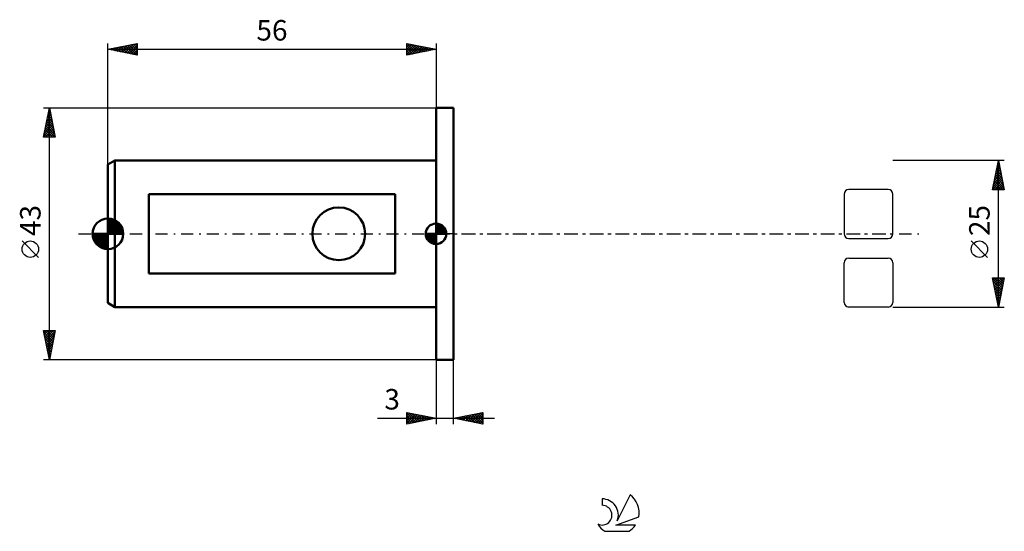
# Model space of a CAD drawing. Units: millimetres. Extents: x -15 to 153, y -51 to 37.
import ezdxf
from ezdxf.enums import TextEntityAlignment as Align

# ---------------------------------------------------------------- set-up
doc = ezdxf.new("R2010")
doc.units = ezdxf.units.MM
doc.header["$LTSCALE"] = 5.15
doc.linetypes.add('LONGDASH_DASH', pattern=[0.85, 0.4, -0.2, 0.05, -0.2])
for name, color, linetype in [('1', 4, 'CONTINUOUS'), ('2', 7, 'CONTINUOUS'), ('4', 2, 'LONGDASH_DASH'), ('CUT', 1, 'CONTINUOUS'), ('NOCUT', 7, 'CONTINUOUS'), ('SK1', 4, 'CONTINUOUS'), ('SK2', 7, 'CONTINUOUS'), ('SK4', 2, 'LONGDASH_DASH'), ('SK6', 5, 'CONTINUOUS')]:
    doc.layers.add(name, color=color, linetype=linetype)
doc.styles.get("Standard").update_dxf_attribs({"font": 'Monospac821 BT'})

msp = doc.modelspace()

# ---------------------------------------------------------------- linework, layer by layer
at = {"layer": '1', "color": 4, "linetype": 'CONTINUOUS', "lineweight": 50}
for p, q in [((56, 21.5), (59, 21.5)), ((56, -21.5), (56, 21.5)), ((59, -21.5), (59, 21.5)), ((56, -21.5), (59, -21.5))]:
    msp.add_line(p, q, dxfattribs=at)
at = {"layer": '2', "color": 7, "linetype": 'CONTINUOUS', "lineweight": 25}
for p, q in [((153, 12.5), (134, 12.5)), ((151, 7.5), (152, 12.5)), ((151.86, 11.79), (152.09, 12.03)), ((151.88, 11.89), (152.18, 11.58)), ((151.95, 12.24), (152.08, 12.11)), ((151.96, 12.32), (152.02, 12.38)), ((152, -12.5), (152, 12.5)), ((152, 12.5), (153, 7.5)), ((151.33, 9.14), (152.45, 10.26)), ((151.43, 9.67), (152.38, 10.61)), ((151.52, 10.12), (152.71, 8.93)), ((151.54, 10.2), (152.31, 10.96)), ((151.59, 10.47), (152.61, 9.46)), ((151.65, 10.73), (152.24, 11.32)), ((151.67, 10.83), (152.5, 9.99)), ((151.74, 11.18), (152.4, 10.52)), ((151.75, 11.26), (152.17, 11.67)), ((151.81, 11.53), (152.29, 11.05)), ((151.01, 7.55), (152.66, 9.2)), ((151.12, 8.08), (152.59, 9.55)), ((151.22, 8.61), (152.52, 9.9)), ((151.24, 8.7), (152.44, 7.5)), ((151.31, 9.06), (152.87, 7.5)), ((151.38, 9.41), (152.93, 7.87)), ((151.39, 7.5), (152.73, 8.84)), ((151.45, 9.76), (152.82, 8.4)), ((151.81, 7.5), (152.8, 8.49)), ((153, 7.5), (151, 7.5)), ((151.03, 7.64), (151.17, 7.5)), ((151.1, 8), (151.6, 7.5)), ((151.17, 8.35), (152.02, 7.5)), ((152.24, 7.5), (152.87, 8.14)), ((152.66, 7.5), (152.94, 7.78)), ((150.15, -4.02), (147.35, -1.22)), ((152, -12.5), (151, -7.5)), ((151, -7.5), (153, -7.5)), ((151.03, -7.63), (152.65, -9.25)), ((151.06, -7.8), (151.36, -7.5)), ((151.13, -8.15), (151.78, -7.5)), ((151.13, -8.16), (152.58, -9.6)), ((151.2, -8.5), (152.2, -7.5)), ((151.27, -8.86), (152.63, -7.5)), ((151.32, -7.5), (152.72, -8.9)), ((151.34, -9.21), (152.99, -7.57)), ((151.41, -9.56), (152.88, -8.1)), ((151.75, -7.5), (152.79, -8.54)), ((153, -7.5), (152, -12.5)), ((152.17, -7.5), (152.86, -8.19)), ((152.6, -7.5), (152.93, -7.84)), ((151.24, -8.69), (152.51, -9.96)), ((151.34, -9.22), (152.44, -10.31)), ((151.45, -9.75), (152.37, -10.67)), ((151.48, -9.92), (152.77, -8.63)), ((151.55, -10.27), (152.67, -9.16)), ((151.63, -10.63), (152.56, -9.69)), ((151.56, -10.28), (152.3, -11.02)), ((151.66, -10.81), (152.23, -11.37)), ((151.7, -10.98), (152.46, -10.22)), ((151.77, -11.33), (152.35, -10.75)), ((151.77, -11.34), (152.15, -11.73)), ((151.84, -11.69), (152.24, -11.28)), ((134, -12.5), (153, -12.5)), ((151.87, -11.87), (152.08, -12.08)), ((151.91, -12.04), (152.14, -11.81)), ((151.98, -12.39), (152.03, -12.34)), ((151.98, -12.4), (152.01, -12.43)), ((56, -21.5), (56, -32.5)), ((59, -32.5), (59, -21.5)), ((46.02, -31.5), (66, -31.5)), ((51, -32.5), (51, -30.5)), ((51, -30.5), (56, -31.5)), ((51, -30.65), (51.12, -30.52)), ((51, -31.07), (51.48, -30.6)), ((51, -30.65), (52.54, -32.19)), ((51, -31.5), (51.83, -30.67)), ((51, -31.92), (52.18, -30.74)), ((51, -32.35), (52.54, -30.81)), ((51, -31.07), (52.19, -32.26)), ((56, -31.5), (51, -32.5)), ((51, -31.5), (51.84, -32.33)), ((51, -31.92), (51.48, -32.4)), ((51.34, -32.43), (52.89, -30.88)), ((51.35, -30.57), (52.9, -32.12)), ((51.87, -32.33), (53.24, -30.95)), ((51.88, -30.68), (53.25, -32.05)), ((52.4, -32.22), (53.6, -31.02)), ((52.41, -30.78), (53.6, -31.98)), ((52.93, -32.11), (53.95, -31.09)), ((52.94, -30.89), (53.96, -31.91)), ((53.46, -32.01), (54.31, -31.16)), ((53.47, -30.99), (54.31, -31.84)), ((53.99, -31.9), (54.66, -31.23)), ((54, -31.1), (54.66, -31.77)), ((54.52, -31.8), (55.01, -31.3)), ((54.53, -31.21), (55.02, -31.7)), ((55.05, -31.69), (55.37, -31.37)), ((55.06, -31.31), (55.37, -31.63)), ((55.58, -31.58), (55.72, -31.44)), ((55.59, -31.42), (55.73, -31.55)), ((59, -31.5), (64, -30.5)), ((64, -32.5), (59, -31.5)), ((59.3, -31.56), (59.45, -31.41)), ((59.31, -31.44), (59.46, -31.59)), ((59.65, -31.63), (59.98, -31.3)), ((59.66, -31.37), (59.99, -31.7)), ((60.01, -31.7), (60.51, -31.2)), ((60.01, -31.3), (60.52, -31.8)), ((60.36, -31.77), (61.04, -31.09)), ((60.37, -31.23), (61.05, -31.91)), ((60.71, -31.84), (61.57, -30.99)), ((60.72, -31.16), (61.58, -32.02)), ((61.07, -31.91), (62.1, -30.88)), ((61.07, -31.09), (62.11, -32.12)), ((61.42, -31.98), (62.63, -30.77)), ((61.43, -31.01), (62.64, -32.23)), ((61.77, -32.05), (63.16, -30.67)), ((61.78, -30.94), (63.17, -32.33)), ((62.13, -32.13), (63.69, -30.56)), ((62.13, -30.87), (63.7, -32.44)), ((62.48, -32.2), (64, -30.68)), ((62.49, -30.8), (64, -32.31)), ((62.84, -30.73), (64, -31.89)), ((62.84, -32.27), (64, -31.1)), ((63.19, -30.66), (64, -31.47)), ((63.19, -32.34), (64, -31.53)), ((63.55, -30.59), (64, -31.04)), ((63.9, -30.52), (64, -30.62)), ((64, -30.5), (64, -32.5)), ((51, -32.35), (51.13, -32.47)), ((63.54, -32.41), (64, -31.95)), ((63.9, -32.48), (64, -32.38))]:
    msp.add_line(p, q, dxfattribs=at)
msp.add_circle((148.75, -2.62), 1.4, dxfattribs=at)
at = {"layer": '4', "color": 2, "linetype": 'LONGDASH_DASH', "lineweight": 25}
msp.add_line((56, 0), (134, 0), dxfattribs=at)
at = {"layer": 'CUT', "color": 1, "linetype": 'CONTINUOUS', "lineweight": 25}
for p, q in [((125.64, 6.76), (125.64, 0)), ((133.2, 7.56), (126.44, 7.56)), ((134, 0), (134, 6.76)), ((126.44, -0.8), (133.2, -0.8)), ((125.64, -11.7), (125.64, -4.94)), ((126.44, -4.14), (133.2, -4.14)), ((134, -4.94), (134, -11.7)), ((133.2, -12.5), (126.44, -12.5))]:
    msp.add_line(p, q, dxfattribs=at)
for centre, start, end in [((126.44, 6.76), 90, 180), ((133.2, 6.76), 0, 90), ((126.44, 0), 180, 270), ((133.2, 0), 270, 0), ((126.44, -4.94), 90, 180), ((133.2, -4.94), 0, 90), ((126.44, -11.7), 180, 270), ((133.2, -11.7), 270, 360)]:
    msp.add_arc(centre, 0.8, start, end, dxfattribs=at)
at = {"layer": 'NOCUT', "color": 7, "linetype": 'CONTINUOUS', "lineweight": 25}
for p, q in [((56, 0), (56, 21.5)), ((56, 21.5), (59, 21.5)), ((59, 0), (56, 0))]:
    msp.add_line(p, q, dxfattribs=at)
at = {"layer": 'SK1', "color": 4, "linetype": 'CONTINUOUS', "lineweight": 50}
for p, q in [((1.2, 12.5), (0, 11.81)), ((0, 11.81), (0, -11.81)), ((56, 12.5), (1.2, 12.5)), ((1.2, 12.5), (1.2, -12.5)), ((49, 6.78), (7, 6.78)), ((7, 6.78), (7, -6.78)), ((49, -6.78), (49, 6.78)), ((0, 0), (0, 2.62)), ((0, 2.61), (2.61, 0)), ((0, 2.28), (0.32, 2.6)), ((0, 1.91), (0.63, 2.55)), ((0, 1.54), (0.92, 2.46)), ((0, 1.17), (1.18, 2.35)), ((0, 2.24), (2.24, 0)), ((0, 0.8), (1.41, 2.21)), ((0, 0.43), (1.63, 2.06)), ((0, 0.06), (1.83, 1.88)), ((0, 1.87), (1.87, 0)), ((0.32, 0), (2.01, 1.69)), ((0.39, 2.59), (2.59, 0.39)), ((0.89, 2.47), (2.47, 0.89)), ((56, 0), (56, 1.75)), ((56, 1.7), (56.04, 1.75)), ((56, 1.46), (56.27, 1.73)), ((56, 1.7), (57.7, 0)), ((56, 1.21), (56.47, 1.68)), ((56.22, 1.74), (57.74, 0.22)), ((0, 0), (-2.62, 0)), ((-2.6, -0.32), (-2.28, 0)), ((-2.58, 0), (0, -2.58)), ((-2.55, -0.63), (-1.91, 0)), ((-2.46, -0.92), (-1.54, 0)), ((-2.35, -1.18), (-1.17, 0)), ((-2.21, -1.41), (-0.8, 0)), ((-2.21, 0), (0, -2.21)), ((-2.06, -1.63), (-0.43, 0)), ((-1.88, -1.83), (-0.06, 0)), ((-1.84, 0), (0, -1.84)), ((-1.47, 0), (0, -1.47)), ((-1.1, 0), (0, -1.1)), ((-0.73, 0), (0, -0.73)), ((-0.36, 0), (0, -0.36)), ((0, 1.5), (1.5, 0)), ((0, 1.13), (1.13, 0)), ((0, 0.76), (0.76, 0)), ((0, 0.39), (0.39, 0)), ((0, 0.01), (0.01, 0)), ((0, 0), (2.62, 0)), ((0, -2.62), (0, 0)), ((0.69, 0), (2.17, 1.48)), ((1.06, 0), (2.31, 1.25)), ((1.43, 0), (2.43, 1)), ((1.8, 0), (2.52, 0.72)), ((2.17, 0), (2.59, 0.42)), ((2.54, 0), (2.62, 0.08)), ((56, 0), (54.25, 0)), ((54.25, -0.04), (54.3, 0)), ((54.27, -0.27), (54.54, 0)), ((54.32, -0.47), (54.79, 0)), ((54.38, -0.66), (55.04, 0)), ((54.46, -0.83), (55.29, 0)), ((54.49, 0), (56, -1.51)), ((54.55, -0.98), (55.53, 0)), ((54.66, -1.12), (55.78, 0)), ((54.73, 0), (56, -1.27)), ((54.98, 0), (56, -1.02)), ((55.23, 0), (56, -0.77)), ((55.48, 0), (56, -0.52)), ((55.72, 0), (56, -0.28)), ((55.97, 0), (56, -0.03)), ((56, 0.96), (56.66, 1.62)), ((56, 0.71), (56.83, 1.54)), ((56, 1.46), (57.46, 0)), ((56, 0.47), (56.98, 1.45)), ((56, 0.22), (57.12, 1.34)), ((56, 1.21), (57.21, 0)), ((56, 0.96), (56.96, 0)), ((56, 0.71), (56.71, 0)), ((56, 0.47), (56.47, 0)), ((56, 0.22), (56.22, 0)), ((56, 0), (57.75, 0)), ((56, -1.75), (56, 0)), ((56.03, 0), (57.25, 1.22)), ((56.28, 0), (57.37, 1.09)), ((56.52, 0), (57.47, 0.95)), ((56.53, 1.67), (57.67, 0.53)), ((56.77, 0), (57.56, 0.79)), ((57.02, 0), (57.64, 0.62)), ((57.04, 1.41), (57.41, 1.04)), ((57.27, 0), (57.7, 0.43)), ((57.51, 0), (57.74, 0.22)), ((-2.6, -0.36), (-0.36, -2.6)), ((-2.49, -0.84), (-0.84, -2.49)), ((-1.69, -2.01), (0, -0.32)), ((-1.48, -2.17), (0, -0.69)), ((-1.25, -2.31), (0, -1.06)), ((-1, -2.43), (0, -1.43)), ((54.25, -0.01), (55.99, -1.75)), ((54.27, -0.28), (55.72, -1.73)), ((54.36, -0.62), (55.38, -1.64)), ((54.78, -1.25), (56, -0.03)), ((54.91, -1.37), (56, -0.28)), ((55.05, -1.47), (56, -0.52)), ((55.21, -1.56), (56, -0.77)), ((55.38, -1.64), (56, -1.02)), ((55.57, -1.7), (56, -1.27)), ((55.78, -1.74), (56, -1.51)), ((-2, -1.69), (-1.69, -2)), ((-0.72, -2.52), (0, -1.8)), ((-0.42, -2.59), (0, -2.17)), ((-0.08, -2.62), (0, -2.54)), ((7, -6.78), (49, -6.78)), ((0, -11.81), (1.2, -12.5)), ((1.2, -12.5), (56, -12.5))]:
    msp.add_line(p, q, dxfattribs=at)
msp.add_circle((39.4, 0), 4.5, dxfattribs=at)
for centre, radius, start, end in [((0, 0), 2.62, 90, 180), ((0, 0), 2.62, 0, 90), ((56, 0), 1.75, 90, 180), ((56, 0), 1.75, 0, 90), ((0, 0), 2.62, 180, 270), ((0, 0), 2.62, 270, 0), ((56, 0), 1.75, 180, 270), ((56, 0), 1.75, 270, 0)]:
    msp.add_arc(centre, radius, start, end, dxfattribs=at)
at = {"layer": 'SK2', "color": 7, "linetype": 'CONTINUOUS', "lineweight": 25}
for p, q in [((0, 11.81), (0, 32.5)), ((0, 31.5), (5, 32.5)), ((1.5, 31.2), (2.25, 31.95)), ((1.85, 31.13), (2.78, 32.06)), ((2.21, 31.06), (3.31, 32.16)), ((2.22, 31.94), (3.34, 30.83)), ((2.56, 30.99), (3.84, 32.27)), ((2.58, 32.02), (3.87, 30.73)), ((2.91, 30.92), (4.37, 32.37)), ((2.93, 32.09), (4.4, 30.62)), ((3.27, 30.85), (4.9, 32.48)), ((3.29, 32.16), (4.93, 30.51)), ((3.62, 30.78), (5, 32.16)), ((3.64, 32.23), (5, 30.87)), ((3.99, 32.3), (5, 31.29)), ((4.35, 32.37), (5, 31.72)), ((4.7, 32.44), (5, 32.14)), ((5, 32.5), (5, 30.5)), ((51, 30.5), (51, 32.5)), ((51, 32.5), (56, 31.5)), ((51, 32.34), (51.14, 32.47)), ((51, 31.91), (51.49, 32.4)), ((51, 31.49), (51.84, 32.33)), ((51, 31.06), (52.2, 32.26)), ((51, 30.64), (52.55, 32.19)), ((51, 32.15), (52.38, 30.78)), ((51.1, 32.48), (52.73, 30.85)), ((51.36, 30.57), (52.91, 32.12)), ((51.63, 32.37), (53.08, 30.92)), ((51.89, 30.68), (53.26, 32.05)), ((52.16, 32.27), (53.44, 30.99)), ((52.42, 30.78), (53.61, 31.98)), ((52.69, 32.16), (53.79, 31.06)), ((53.22, 32.06), (54.15, 31.13)), ((53.75, 31.95), (54.5, 31.2)), ((56, 32.5), (56, 21.5)), ((0, 31.5), (56, 31.5)), ((5, 30.5), (0, 31.5)), ((0.08, 31.48), (0.13, 31.53)), ((0.1, 31.52), (0.16, 31.47)), ((0.44, 31.41), (0.66, 31.63)), ((0.46, 31.59), (0.69, 31.36)), ((0.79, 31.34), (1.19, 31.74)), ((0.81, 31.66), (1.22, 31.26)), ((1.15, 31.27), (1.72, 31.84)), ((1.16, 31.73), (1.75, 31.15)), ((1.52, 31.8), (2.28, 31.04)), ((1.87, 31.87), (2.81, 30.94)), ((3.97, 30.71), (5, 31.73)), ((4.33, 30.63), (5, 31.31)), ((4.68, 30.56), (5, 30.88)), ((51, 31.73), (52.02, 30.7)), ((56, 31.5), (51, 30.5)), ((51, 31.3), (51.67, 30.63)), ((51, 30.88), (51.32, 30.56)), ((52.95, 30.89), (53.97, 31.91)), ((53.48, 31), (54.32, 31.84)), ((54.01, 31.1), (54.67, 31.77)), ((54.28, 31.84), (54.85, 31.27)), ((54.54, 31.21), (55.03, 31.69)), ((54.81, 31.74), (55.21, 31.34)), ((55.07, 31.31), (55.38, 31.62)), ((55.34, 31.63), (55.56, 31.41)), ((55.6, 31.42), (55.73, 31.55)), ((55.87, 31.53), (55.91, 31.48)), ((-11, 21.5), (56, 21.5)), ((-11, 16.5), (-10, 21.5)), ((-10.34, 19.78), (-9.77, 20.35)), ((-10.24, 20.31), (-9.84, 20.71)), ((-10.24, 20.29), (-9.64, 19.69)), ((-10.17, 20.65), (-9.74, 20.22)), ((-10.13, 20.84), (-9.91, 21.06)), ((-10.1, 21), (-9.85, 20.75)), ((-10.03, 21.37), (-9.98, 21.42)), ((-10.03, 21.35), (-9.96, 21.28)), ((-10, -21.5), (-10, 21.5)), ((-10, 21.5), (-9, 16.5)), ((-10.87, 17.13), (-9.42, 18.59)), ((-10.77, 17.66), (-9.49, 18.94)), ((-10.66, 18.19), (-9.56, 19.29)), ((-10.6, 18.52), (-9.11, 17.04)), ((-10.56, 18.72), (-9.63, 19.65)), ((-10.52, 18.88), (-9.21, 17.57)), ((-10.45, 19.25), (-9.7, 20)), ((-10.45, 19.23), (-9.32, 18.1)), ((-10.38, 19.58), (-9.43, 18.63)), ((-10.31, 19.94), (-9.53, 19.16)), ((-10.98, 16.6), (-9.35, 18.23)), ((-10.88, 17.11), (-10.27, 16.5)), ((-10.81, 17.46), (-9.84, 16.5)), ((-10.74, 17.82), (-9.42, 16.5)), ((-10.67, 18.17), (-9, 16.51)), ((-10.66, 16.5), (-9.28, 17.88)), ((-10.23, 16.5), (-9.21, 17.53)), ((-9.81, 16.5), (-9.13, 17.17)), ((-9.38, 16.5), (-9.06, 16.82)), ((-9, 16.5), (-11, 16.5)), ((-10.95, 16.76), (-10.69, 16.5)), ((-11.85, -4.02), (-14.65, -1.22)), ((-10, -21.5), (-11, -16.5)), ((-11, -16.5), (-9, -16.5)), ((-11, -16.51), (-10.99, -16.5)), ((-10.93, -16.86), (-10.56, -16.5)), ((-10.86, -17.22), (-10.14, -16.5)), ((-10.84, -16.5), (-9.31, -18.04)), ((-10.79, -17.57), (-9.71, -16.5)), ((-10.72, -17.92), (-9.29, -16.5)), ((-10.64, -18.28), (-9.03, -16.67)), ((-10.42, -16.5), (-9.24, -17.68)), ((-9, -16.5), (-10, -21.5)), ((-9.99, -16.5), (-9.17, -17.33)), ((-9.57, -16.5), (-9.09, -16.97)), ((-9.15, -16.5), (-9.02, -16.62)), ((-10.93, -16.83), (-9.38, -18.39)), ((-10.83, -17.36), (-9.45, -18.74)), ((-10.72, -17.89), (-9.52, -19.1)), ((-10.62, -18.42), (-9.59, -19.45)), ((-10.57, -18.63), (-9.14, -17.2)), ((-10.5, -18.99), (-9.25, -17.73)), ((-10.43, -19.34), (-9.35, -18.26)), ((-10.51, -18.95), (-9.66, -19.8)), ((-10.4, -19.48), (-9.73, -20.16)), ((-10.36, -19.69), (-9.46, -18.79)), ((-10.3, -20.02), (-9.8, -20.51)), ((-10.29, -20.05), (-9.56, -19.32)), ((-10.22, -20.4), (-9.67, -19.85)), ((56, -21.5), (-11, -21.5)), ((-10.19, -20.55), (-9.87, -20.86)), ((-10.15, -20.75), (-9.78, -20.38)), ((-10.08, -21.11), (-9.88, -20.91)), ((-10.08, -21.08), (-9.94, -21.22)), ((-10.01, -21.46), (-9.99, -21.44))]:
    msp.add_line(p, q, dxfattribs=at)
msp.add_circle((-13.25, -2.62), 1.4, dxfattribs=at)
at = {"layer": 'SK4', "color": 2, "linetype": 'LONGDASH_DASH', "lineweight": 25}
msp.add_line((-5, 0), (139, 0), dxfattribs=at)
at = {"layer": 'SK6', "color": 5, "linetype": 'CONTINUOUS', "lineweight": 25}
for p, q in [((84.34, -45.26), (84.34, -46.37)), ((89.13, -44.56), (86.94, -49.01)), ((86.68, -49.72), (90.6, -48.35)), ((90.04, -49.72), (86.68, -49.72)), ((84.8, -50.8), (88.94, -50.8))]:
    msp.add_line(p, q, dxfattribs=at)
for centre, radius, start, end in [((84.36, -48.02), 2.76, 338.9379, 90.4446), ((86.87, -47.61), 3.8, 348.7239, 53.4691), ((84.35, -48.04), 1.68, 243.4215, 90.3602), ((86.87, -47.61), 3.8, 210.5484, 236.978), ((86.87, -47.61), 3.8, 303.022, 326.3732)]:
    msp.add_arc(centre, radius, start, end, dxfattribs=at)

# ---------------------------------------------------------------- texts
at = {"layer": '2', "color": 7, "linetype": 'CONTINUOUS', "lineweight": 25}
msp.add_text('25', height=3.5, rotation=90, dxfattribs=at).set_placement((150.5, 2.27), align=Align.CENTER)
msp.add_text('3', height=3.5, dxfattribs=at).set_placement((48.51, -30), align=Align.CENTER)
at = {"layer": 'SK2', "color": 7, "linetype": 'CONTINUOUS', "lineweight": 25}
msp.add_text('56', height=3.5, dxfattribs=at).set_placement((28, 33), align=Align.CENTER)
msp.add_text('43', height=3.5, rotation=90, dxfattribs=at).set_placement((-11.5, 2.27), align=Align.CENTER)

doc.saveas('drawing.dxf')
